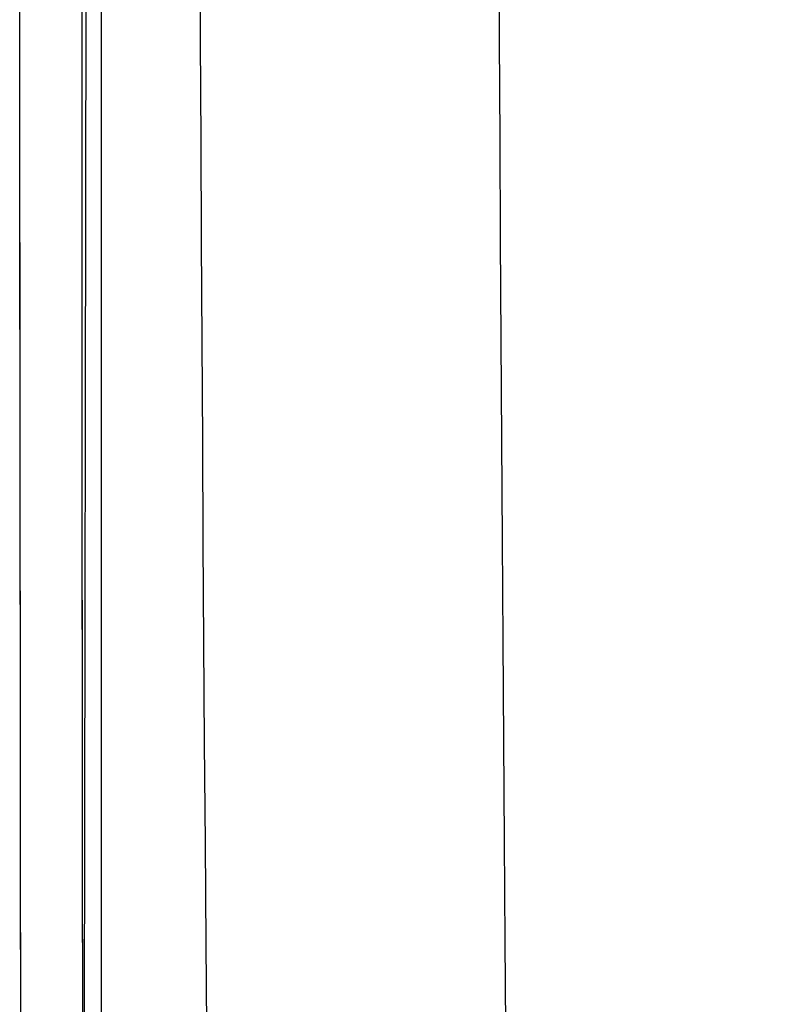
# Model space of a CAD drawing. Units: millimetres. Extents: x -77 to 37, y -25 to 48.
# Drawn here: x -76 to -75, y -4 to -2 of the extents above; entities that cross this region are included whole.
import ezdxf

# ---------------------------------------------------------------- set-up
doc = ezdxf.new("R2010")
doc.units = ezdxf.units.MM
doc.header["$LTSCALE"] = 16.335
doc.layers.get('0').update_dxf_attribs({"linetype": 'CONTINUOUS'})
doc.layers.add('ASSI', color=7, linetype='CONTINUOUS')

msp = doc.modelspace()

# ---------------------------------------------------------------- linework, layer by layer
at = {"color": 7, "linetype": 'CONTINUOUS'}
msp.add_line((-75.8043, 13.1485), (-75.8036, -13.2493), dxfattribs=at)
at = {"color": 253, "linetype": 'CONTINUOUS'}
for p, q in [((-75.8354, -2.0161), (-75.8352, -2.4445)), ((-75.9359, -2.4475), (-75.9362, -2.0241)), ((-75.9357, -2.7322), (-75.9359, -2.4475)), ((-75.8352, -2.4445), (-75.8352, -2.4668)), ((-75.8352, -2.4668), (-75.835, -2.785)), ((-75.9356, -2.7765), (-75.9357, -2.7322)), ((-75.9356, -2.823), (-75.9356, -2.7765)), ((-75.835, -2.785), (-75.8345, -3.6017)), ((-75.9348, -3.5798), (-75.9356, -2.823)), ((-75.9348, -3.6374), (-75.9348, -3.5798)), ((-75.8345, -3.6017), (-75.8341, -4.0464)), ((-75.9344, -3.9162), (-75.9348, -3.6374))]:
    msp.add_line(p, q, dxfattribs=at)
for centre, radius, start, end in [((416.5483, 0), 492.1962, 177.568904, 182.431096), ((416.3297, 0), 491.4912, 177.567886, 182.432114)]:
    msp.add_arc(centre, radius, start, end, dxfattribs=at)
at = {"layer": 'ASSI', "color": 7, "linetype": 'CONTINUOUS'}
msp.add_line((-75.8082, 12.5773), (-75.833, -5.217), dxfattribs=at)
at = {"layer": 'ASSI', "color": 253, "linetype": 'CONTINUOUS'}
for p, q in [((-75.9359, -2.4475), (-75.9362, -2.0242)), ((-75.8354, -2.0571), (-75.8352, -2.4447)), ((-75.9356, -2.7766), (-75.9359, -2.4475)), ((-75.8352, -2.4447), (-75.835, -2.7848)), ((-75.9348, -3.5797), (-75.9356, -2.7766)), ((-75.835, -2.7848), (-75.835, -2.8696)), ((-75.835, -2.8696), (-75.8345, -3.6139)), ((-75.9344, -3.954), (-75.9348, -3.5797)), ((-75.8345, -3.6139), (-75.8341, -4.0459))]:
    msp.add_line(p, q, dxfattribs=at)
for centre, radius, start, end in [((416.5483, 0), 492.1962, 177.568904, 182.431096), ((416.3297, 0), 491.4912, 177.567886, 182.432114)]:
    msp.add_arc(centre, radius, start, end, dxfattribs=at)

doc.saveas('drawing.dxf')
